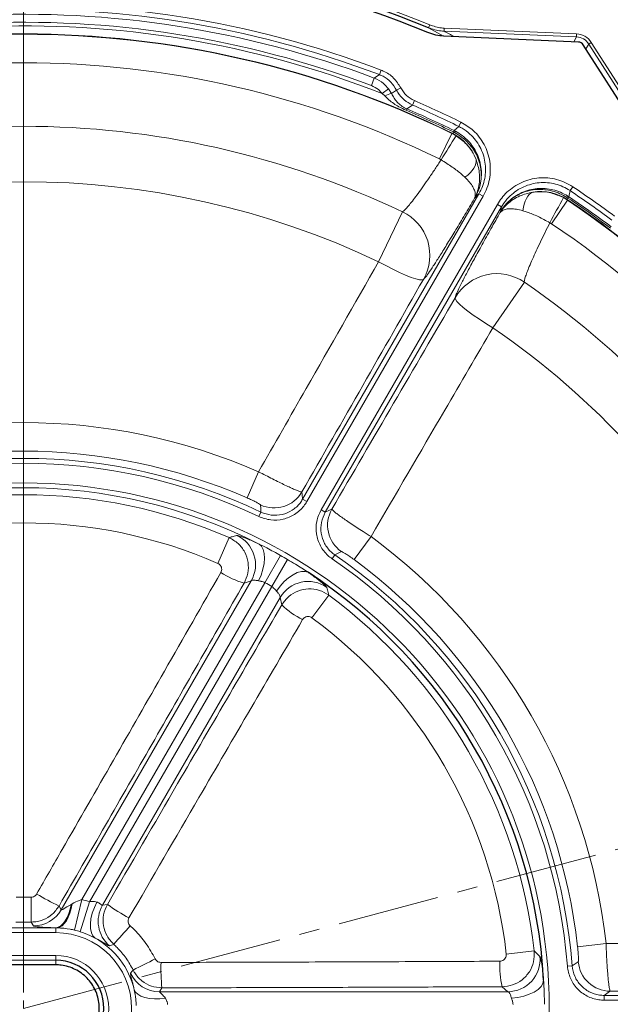
# Model space of a CAD drawing. Units: millimetres. Extents: x 0 to 420, y 0 to 297.
# Drawn here: x 121 to 158, y 201 to 262 of the extents above; entities that cross this region are included whole.
import ezdxf

# ---------------------------------------------------------------- set-up
doc = ezdxf.new("R2010")
doc.units = ezdxf.units.MM
doc.linetypes.add('CENTER', pattern=[10.16, 6.35, -1.27, 1.27, -1.27])

# ---------------------------------------------------------------- blocks, each defined once
blk = doc.blocks.new('SW_CENTERMARKSYMBOL_0')
at = {"color": 0, "linetype": 'Continuous', "lineweight": 18}
for p, q in [((0, 1), (0, 77.9)), ((0, 0), (0, 0.5))]:
    blk.add_line(p, q, dxfattribs=at)

msp = doc.modelspace()

# ---------------------------------------------------------------- linework, layer by layer
at = {"color": 8, "linetype": 'Continuous', "lineweight": 18}
for p, q in [((146.3272, 261.616), (146.251, 261.4315)), ((147.1779, 260.9166), (146.251, 261.4315)), ((147.2265, 261.4128), (147.2182, 261.2228)), ((155.4531, 260.8632), (147.2182, 261.2228)), ((147.2265, 261.4128), (155.4614, 261.0532)), ((155.4614, 261.0532), (155.4531, 260.8632)), ((155.2784, 260.5606), (155.4531, 260.8632)), ((156.2137, 260.4241), (156.039, 260.1215)), ((156.3741, 260.5263), (156.2137, 260.4241)), ((160.6425, 253.4723), (156.2137, 260.4241)), ((156.3741, 260.5263), (160.8029, 253.5745)), ((142.8771, 258.3042), (143.1962, 258.5187)), ((143.1962, 258.5187), (143.3024, 258.7975)), ((142.8771, 258.3042), (142.7017, 257.8389)), ((143.7632, 257.6398), (143.3672, 257.3412)), ((143.5327, 257.1921), (143.3672, 257.3412)), ((143.7632, 257.6398), (143.946, 257.3444)), ((143.946, 257.3444), (144.2647, 257.5573)), ((144.2647, 257.5573), (144.5305, 257.6913)), ((145.2537, 256.6265), (144.8997, 256.3918)), ((145.2537, 256.6265), (145.3717, 256.9006)), ((144.8997, 256.3918), (144.8609, 256.3006)), ((148.2657, 255.5652), (148.1337, 255.2976)), ((146.9275, 253.2724), (147.7059, 254.8632)), ((147.7059, 254.8632), (147.7266, 254.8812)), ((147.7059, 254.8632), (147.9643, 254.7197)), ((147.7995, 254.9559), (147.8431, 255.0448)), ((147.871, 254.92), (147.7995, 254.9559)), ((147.8431, 255.0448), (148.1337, 255.2976)), ((147.8431, 255.0448), (147.9279, 255.0012)), ((147.0318, 253.2168), (146.9275, 253.2724)), ((138.424, 232.1099), (149.391, 251.1054)), ((149.6507, 250.9555), (149.391, 251.1054)), ((155.0535, 251.3025), (154.9798, 250.9244)), ((155.0535, 251.3025), (155.2192, 251.5506)), ((149.6507, 250.9555), (138.6837, 231.96)), ((149.1663, 250.9028), (149.1173, 250.8335)), ((154.8911, 250.7148), (153.9027, 249.2452)), ((154.8911, 250.7148), (154.6376, 250.8668)), ((154.9246, 250.8422), (154.8577, 250.8861)), ((154.8964, 250.7418), (154.8911, 250.7148)), ((154.9798, 250.9244), (154.8996, 250.9761)), ((154.9798, 250.9244), (154.9246, 250.8422)), ((139.5675, 231.4497), (150.5345, 250.4452)), ((150.7942, 250.2953), (139.8272, 231.2998)), ((143.1472, 246.8811), (144.626, 249.9924)), ((150.7942, 250.2953), (150.5345, 250.4452)), ((150.6956, 249.9223), (150.7311, 249.9993)), ((153.9027, 249.2452), (153.8023, 249.3078)), ((152.2128, 245.6121), (150.2577, 242.7758)), ((134.9735, 232.1908), (135.6863, 233.8189)), ((138.6837, 231.96), (138.424, 232.1099)), ((135.7025, 231.0347), (135.8317, 231.305)), ((139.8272, 231.2998), (139.5675, 231.4497)), ((133.8513, 229.7211), (133.1524, 228.1192)), ((142.676, 229.7834), (141.6224, 228.352)), ((136.0838, 226.918), (137.0465, 228.6163)), ((140.4262, 228.6523), (140.2568, 228.4053)), ((136.5009, 226.6772), (137.4904, 228.36)), ((123.4131, 206.5696), (135.2305, 227.0379)), ((136.0838, 226.918), (124.7019, 207.2039)), ((125.1809, 207.0703), (136.5009, 226.6772)), ((135.2305, 227.0379), (134.7853, 226.8929)), ((137.0314, 225.9982), (125.9789, 206.8547)), ((137.1284, 225.5401), (137.0314, 225.9982)), ((140.0447, 226.1453), (139.0069, 224.7391)), ((120.6033, 207.3539), (121.5427, 207.3539)), ((124.7019, 207.2039), (124.245, 205.3059)), ((125.1809, 207.0703), (124.5897, 205.2098)), ((123.2757, 206.8075), (123.4131, 206.5696)), ((124.0227, 206.9049), (124.0878, 206.9448)), ((125.9789, 206.8547), (126.286, 206.9052)), ((121.5463, 205.8085), (120.5997, 205.8085)), ((121.6835, 205.5709), (121.5463, 205.8085)), ((119.073, 205.4518), (123.073, 205.4518)), ((123.073, 205.4559), (123.073, 205.4518)), ((123.176, 205.4507), (123.073, 205.4559)), ((123.073, 205.1522), (123.073, 205.4518)), ((123.073, 205.1522), (119.073, 205.1522)), ((152.823, 204.0126), (151.0863, 203.817)), ((155.5229, 204.2756), (157.2893, 204.4724)), ((119.073, 203.7291), (123.073, 203.7291)), ((123.073, 203.4292), (119.073, 203.4292)), ((123.073, 203.4292), (123.073, 203.7291)), ((123.073, 203.146), (123.073, 203.4292)), ((154.8862, 203.0663), (155.1849, 203.0895)), ((129.6768, 201.7181), (129.5253, 201.4766)), ((151.1889, 201.4766), (150.8407, 201.7897)), ((129.5253, 201.4766), (151.1889, 201.4766)), ((157.1782, 200.9472), (157.1782, 201.247)), ((157.1782, 201.247), (180.095, 201.247)), ((180.095, 200.9472), (157.1782, 200.9472))]:
    msp.add_line(p, q, dxfattribs=at)
at = {"color": 7, "linetype": 'Continuous', "lineweight": 25}
for p, q in [((155.5775, 260.5476), (147.2024, 260.9132)), ((160.3824, 253.3038), (155.8781, 260.374))]:
    msp.add_line(p, q, dxfattribs=at)
at = {"color": 7, "linetype": 'CENTER', "lineweight": 18}
msp.add_line((121.0583, 200.4369), (202.479, 222.2535), dxfattribs=at)
at = {"color": 8, "linetype": 'Continuous', "lineweight": 18, "flags": 128}
for points in [[(149.21, 253.2445), (149.218, 253.1187), (149.1971, 252.9844), (149.1476, 252.8438), (149.0705, 252.6993), (148.967, 252.5534), (148.8389, 252.4087), (148.6884, 252.2676), (148.5181, 252.1324)], [(149.391, 251.1054), (149.2896, 251.0139), (149.1663, 250.9028)], [(152.7373, 251.2081), (152.6243, 251.1521), (152.5184, 251.0668), (152.4214, 250.9537), (152.3348, 250.8146), (152.2603, 250.652), (152.199, 250.4687), (152.152, 250.2678), (152.1201, 250.0528)], [(150.7311, 249.9993), (150.7657, 250.1617), (150.7942, 250.2953)], [(145.9358, 245.7861), (145.8459, 245.7511), (145.6842, 245.76), (145.4555, 245.8125), (145.1662, 245.9072), (144.8246, 246.0414), (144.4405, 246.2111), (144.0249, 246.4116), (143.5896, 246.637), (143.1472, 246.8811)], [(150.2577, 242.7758), (149.8252, 243.0369), (149.4123, 243.3011), (149.0309, 243.5608), (148.6918, 243.8086), (148.4049, 244.0374), (148.1782, 244.2406), (148.0183, 244.4124), (147.9298, 244.5479), (147.9152, 244.6432)], [(138.3835, 232.5669), (138.3979, 232.4057), (138.424, 232.1099)], [(135.8317, 231.305), (135.8176, 231.527), (135.8026, 231.7589)], [(139.8272, 231.2998), (140.0964, 231.4251), (140.2431, 231.4932)], [(135.6876, 227.0363), (135.8425, 227.3911), (135.9589, 227.7515), (136.0324, 228.1039), (136.0602, 228.4351), (136.0413, 228.7326), (135.9765, 228.9853), (135.868, 229.1837), (135.7201, 229.3204)], [(140.8339, 228.854), (140.6713, 228.7737), (140.4262, 228.6523)], [(136.8014, 226.3932), (137.0313, 226.7048), (137.2852, 226.9858), (137.5537, 227.2256), (137.8266, 227.4153), (138.0937, 227.5477), (138.345, 227.6179), (138.571, 227.6232), (138.7633, 227.5634)], [(125.6357, 207.0537), (125.4719, 206.7091), (125.3459, 206.3588), (125.2623, 206.0155), (125.2242, 205.6917), (125.2329, 205.3994), (125.2882, 205.1491), (125.3879, 204.95), (125.5286, 204.8094)], [(124.0227, 206.9049), (123.9618, 206.6129), (123.8793, 206.3413), (123.7772, 206.0967), (123.658, 205.885), (123.5247, 205.7114), (123.3804, 205.5801), (123.2286, 205.4942), (123.073, 205.4559)], [(124.0878, 206.9448), (124.0283, 206.6432), (123.9481, 206.3622), (123.8492, 206.1089), (123.7341, 205.8897), (123.6059, 205.7103), (123.4678, 205.5753), (123.3232, 205.488), (123.176, 205.4507)], [(155.1849, 203.0895), (155.3701, 203.2128), (155.5634, 203.3417)], [(151.4161, 201.0799), (151.8008, 201.1232), (152.1711, 201.2026), (152.513, 201.3152), (152.8138, 201.4567), (153.062, 201.6218), (153.2484, 201.8043), (153.366, 201.9974), (153.4104, 202.1938)], [(127.9473, 201.6159), (128.0335, 201.4584), (128.1768, 201.3203), (128.373, 201.2058), (128.6159, 201.1184), (128.8981, 201.0608), (129.2108, 201.0348), (129.5444, 201.0413), (129.8886, 201.0799)], [(157.5536, 201.5105), (157.4212, 201.4175), (157.1782, 201.247)]]:
    msp.add_lwpolyline(points, dxfattribs=at)
at = {"color": 8, "linetype": 'Continuous', "lineweight": 18}
msp.add_circle((121.073, 200.4369), 32.6847, dxfattribs=at)
for centre, radius, start, end in [((121.073, 200.4369), 66.1865, 67.569617, 172.430383), ((121.073, 200.4369), 62.4508, 69.14825, 116.317513), ((121.073, 200.4369), 62.1525, 69.14825, 116.317513), ((121.073, 200.4369), 61.8389, 69.353907, 116.196217), ((121.073, 200.4369), 61.1158, 68.605544, 116.410536), ((121.073, 200.4369), 61.3416, 69.353907, 116.196217), ((121.073, 200.4369), 60.6185, 63.915608, 116.084392), ((121.073, 200.4369), 60.5932, 63.925711, 116.074289), ((121.073, 200.4369), 58.8221, 63.925711, 116.074289), ((144.2107, 255.9897), 1.3804, 101.054094, 119.417459), ((121.073, 200.4369), 61.1718, 63.744641, 66.715795), ((121.073, 200.4369), 61.4701, 63.744641, 66.715795), ((121.073, 200.4369), 60.7176, 63.884824, 66.934706), ((121.073, 200.4369), 60.8166, 63.884824, 66.934706), ((121.073, 200.4369), 54.8679, 64.578971, 115.421029), ((146.3875, 252.177), 3.0176, 20.71806, 63.656262), ((148.2908, 254.6864), 0.4804, 139.053406, 150.910858), ((570.672, -8.5768), 498.0029, 148.082016, 148.285504), ((121.073, 200.4369), 51.4231, 64.578971, 115.421029), ((153.224, 248.23), 3.0176, 56.343738, 99.28194), ((121.073, 200.4369), 61.1718, 53.284205, 56.255359), ((121.073, 200.4369), 61.4701, 53.284205, 56.255359), ((-284.7377, 485.2942), 498.0029, 331.714496, 331.917984), ((154.4456, 251.1329), 0.4804, 329.089142, 340.946594), ((121.073, 200.4369), 60.5932, 3.925711, 56.074289), ((121.073, 200.4369), 60.6185, 3.915608, 56.084392), ((121.073, 200.4369), 60.7176, 53.065294, 56.115176), ((121.073, 200.4369), 60.8166, 53.065294, 56.115176), ((143.3323, 247.2824), 3.0029, 330.111321, 64.480224), ((121.073, 200.4369), 58.8221, 3.925711, 56.074289), ((150.5128, 243.1367), 3.0029, 55.519776, 149.888679), ((121.073, 200.4369), 54.8679, 4.578971, 55.421029), ((121.073, 200.4369), 51.4231, 4.578971, 55.421029), ((121.073, 200.4369), 36.4405, 66.358163, 113.641837), ((121.073, 200.4369), 34.2149, 64.446546, 115.553454), ((121.073, 200.4369), 34.6631, 66.358163, 113.641837), ((121.073, 200.4369), 33.9153, 64.446546, 115.553454), ((121.073, 200.4369), 32.3851, 63.109918, 116.890082), ((121.073, 200.4369), 31.9507, 66.425662, 113.574338), ((136.6519, 233.572), 2.0022, 244.899969, 329.866687), ((141.9794, 230.4961), 2.0022, 150.133313, 235.100031), ((121.073, 200.4369), 30.203, 66.425662, 113.574338), ((133.4915, 228.0335), 2.0039, 330.208452, 65.549979), ((121.073, 200.4369), 36.4405, 6.358163, 53.641837), ((121.073, 200.4369), 32.3919, 59.546691, 60.453309), ((121.073, 200.4369), 34.2149, 4.446546, 55.553454), ((121.073, 200.4369), 33.9153, 4.446546, 55.553454), ((121.073, 200.4369), 34.6631, 6.358163, 53.641837), ((136.1042, 231.6663), 4.9523, 236.078133, 254.554039), ((121.073, 200.4369), 30.4397, 59.546691, 60.453309), ((138.7631, 224.9899), 2.0039, 54.450021, 149.791548), ((121.073, 200.4369), 31.9507, 6.425662, 53.574338), ((140.6029, 229.069), 4.9523, 225.445961, 243.921867), ((121.073, 200.4369), 30.203, 6.425662, 53.574338), ((314.9442, 207.0268), 193.4018, 179.903112, 180.360935), ((129.4026, 219.894), 14.4497, 238.654758, 244.911927), ((123.073, 200.4369), 6.9603, 72.371337, 76.466054), ((121.6801, 207.574), 2.0031, 270.096391, 329.903609), ((127.7165, 205.8574), 2.0034, 150.146521, 229.309683), ((133.638, 217.1625), 12.62, 234.368941, 241.54266), ((123.073, 200.4369), 5.0149, 88.823395, 90), ((123.073, 200.4369), 5.0081, 72.371337, 76.466054), ((176.8543, 160.7233), 66.5406, 137.620652, 138.946827), ((123.073, 200.4369), 4.7153, 270, 90), ((123.073, 200.4369), 5.0149, 13.597792, 60.681959), ((123.073, 200.4369), 3.2922, 270, 90), ((179.0783, 102.4319), 112.6926, 116.234854, 117.016807), ((155.6341, 203.0342), 4.9523, 176.078133, 194.554039), ((151.1816, 203.4805), 2.0039, 270.208452, 5.549979), ((157.5583, 203.5127), 2.0022, 184.899969, 269.866687), ((141.8585, 202.9566), 12.2445, 178.409575, 185.805367), ((129.5291, 203.4798), 2.0032, 205.312663, 269.892847)]:
    msp.add_arc(centre, radius, start, end, dxfattribs=at)
at = {"color": 7, "linetype": 'Continuous', "lineweight": 25}
for centre, radius, start, end in [((121.073, 200.4369), 65.987, 67.569617, 172.430383), ((121.073, 200.4369), 65.7, 67.509708, 172.490292), ((121.073, 200.4369), 32.3851, 3.109918, 56.890082), ((123.073, 200.4369), 2.9923, 270, 90)]:
    msp.add_arc(centre, radius, start, end, dxfattribs=at)
at = {"color": 8, "linetype": 'Continuous', "lineweight": 18}
for centre, major_axis, ratio, start_param, end_param in [((121.5238, 210.7622), (2.4803, 56.8073), 0.9765672, 5.834104, 5.8468262), ((155.3437, 259.7954), (-0.639, -1.1068), 0.9389849, 2.6869414, 3.5962439), ((155.3437, 259.7954), (0.5451, 0.9441), 0.9172807, 5.828534, 6.7378366), ((124.9166, 207.5759), (1.5029, 1.0088), 0.0413725, 3.1098102, 4.0479059), ((124.9166, 205.5786), (3.2343, 0.0039), 0.0453553, 3.1677006, 4.1057963)]:
    msp.add_ellipse(centre, major_axis=major_axis, ratio=ratio, start_param=start_param, end_param=end_param, dxfattribs=at)
at = {"color": 7, "linetype": 'Continuous', "lineweight": 25}
msp.add_ellipse((155.5331, 260.1234), major_axis=(0.2162, 0.3744), ratio=0.9251436, start_param=5.8343663, end_param=6.7320043, dxfattribs=at)
at = {"color": 8, "linetype": 'Continuous', "lineweight": 18}
for points, knots in [([(146.3272, 261.616), (146.568, 261.5347), (146.8625, 261.4353), (147.1705, 261.4163), (147.2265, 261.4128)], [0, 0, 0, 0, 0.8179225, 1, 1, 1, 1]), ([(147.2182, 261.2228), (147.1578, 261.2256), (146.8269, 261.2414), (146.51, 261.346), (146.251, 261.4315)], [0, 0, 0, 0, 0.1827296, 1, 1, 1, 1]), ([(144.2647, 257.5573), (144.157, 257.7301), (143.9414, 258.0758), (143.5365, 258.3737), (143.2733, 258.4858), (143.1962, 258.5187)], [0, 0, 0, 0, 0.4142213, 0.8284201, 1, 1, 1, 1]), ([(143.3024, 258.7975), (143.3488, 258.7787), (143.6318, 258.6638), (144.1162, 258.3441), (144.3924, 257.9089), (144.5305, 257.6913)], [0, 0, 0, 0, 0.0892392, 0.5446046, 1, 1, 1, 1]), ([(143.3672, 257.3412), (143.2936, 257.4279), (143.1108, 257.6431), (142.8547, 257.7657), (142.7017, 257.8389)], [0, 0, 0, 0, 0.4028054, 1, 1, 1, 1]), ([(142.8771, 258.3042), (143.0806, 258.2063), (143.4216, 258.0423), (143.6651, 257.7554), (143.7632, 257.6398)], [0, 0, 0, 0, 0.5970646, 1, 1, 1, 1]), ([(143.946, 257.3444), (143.9987, 257.2468), (144.104, 257.0518), (144.3061, 256.8027), (144.5415, 256.5871), (144.7546, 256.4554), (144.8796, 256.4006), (144.8997, 256.3918)], [0, 0, 0, 0, 0.2363362, 0.4722963, 0.7139519, 0.9539656, 1, 1, 1, 1]), ([(145.2537, 256.6265), (145.0746, 256.7236), (144.7165, 256.9176), (144.4136, 257.2814), (144.2911, 257.5083), (144.2647, 257.5573)], [0, 0, 0, 0, 0.4395483, 0.8791311, 1, 1, 1, 1]), ([(144.5305, 257.6913), (144.6358, 257.5226), (144.8465, 257.1849), (145.1966, 256.9954), (145.3717, 256.9006)], [0, 0, 0, 0, 0.4998116, 1, 1, 1, 1]), ([(144.8609, 256.3006), (144.7084, 256.3721), (144.3253, 256.5516), (143.8836, 256.8541), (143.6168, 257.1111), (143.5327, 257.1921)], [0, 0, 0, 0, 0.3116874, 0.7830595, 1, 1, 1, 1]), ([(148.2657, 255.5652), (148.5324, 255.4064), (148.959, 255.1523), (149.4163, 254.6442), (149.7219, 254.1783), (149.9419, 253.664), (150.0744, 253.119), (150.1115, 252.5582), (150.0537, 251.9992), (149.9068, 251.4547), (149.7361, 251.1219), (149.6507, 250.9555)], [0, 0, 0, 0, 0.1716241, 0.2744986, 0.3773735, 0.4808453, 0.5843193, 0.6882491, 0.7921822, 0.8960898, 1, 1, 1, 1]), ([(147.7266, 254.8812), (147.7496, 254.8824), (147.787, 254.8843), (147.8476, 254.91), (147.871, 254.92)], [0, 0, 0, 0, 0.6140065, 1, 1, 1, 1]), ([(149.1663, 250.9028), (149.1678, 250.9056), (149.1914, 250.9474), (149.3151, 251.1816), (149.4324, 251.5064), (149.5338, 252.0416), (149.5377, 252.3829), (149.4858, 252.7915), (149.4171, 253.109), (149.2399, 253.5517), (148.988, 253.9674), (148.6714, 254.3374), (148.2979, 254.6655), (148.0146, 254.8343), (147.871, 254.92)], [0, 0, 0, 0, 0.0020996, 0.0310095, 0.1712921, 0.2231386, 0.3835549, 0.3884856, 0.4885204, 0.5912915, 0.6918344, 0.7951923, 0.8961795, 1, 1, 1, 1]), ([(149.1663, 250.9028), (149.1679, 250.9056), (149.1918, 250.9479), (149.3176, 251.1849), (149.4667, 251.592), (149.5507, 252.1419), (149.5409, 252.6407), (149.447, 253.1334), (149.276, 253.5954), (149.0308, 254.027), (148.7223, 254.4087), (148.3546, 254.7458), (148.0715, 254.9153), (147.9279, 255.0012)], [0, 0, 0, 0, 0.0020959, 0.0309593, 0.1710681, 0.275768, 0.3834896, 0.4860275, 0.5914167, 0.6920478, 0.7954484, 0.8962685, 1, 1, 1, 1]), ([(149.391, 251.1054), (149.4688, 251.2568), (149.6243, 251.5596), (149.7583, 252.0549), (149.8111, 252.5634), (149.7778, 253.0735), (149.6575, 253.5693), (149.4575, 254.0366), (149.1806, 254.4618), (148.8168, 254.8559), (148.4555, 255.1289), (148.2067, 255.2593), (148.1337, 255.2976)], [0, 0, 0, 0, 0.103939, 0.2078749, 0.3117933, 0.415708, 0.5191261, 0.6225415, 0.7253398, 0.8281376, 0.949566, 1, 1, 1, 1]), ([(149.21, 253.2445), (149.1649, 253.3458), (149.0147, 253.6828), (148.6324, 254.2275), (148.1907, 254.5529), (147.9643, 254.7197)], [0, 0, 0, 0, 0.1732306, 0.5762841, 1, 1, 1, 1]), ([(144.626, 249.9924), (144.6501, 250.0029), (144.6991, 250.0242), (144.8499, 250.1754), (145.0539, 250.4115), (145.3072, 250.7309), (145.6052, 251.1281), (145.9347, 251.5861), (146.2917, 252.1003), (146.6606, 252.6469), (146.9092, 253.0285), (147.0318, 253.2168)], [0, 0, 0, 0, 0.10916098, 0.22151554, 0.33097021, 0.44355999, 0.5534633, 0.66649402, 0.77657986, 0.88981711, 1, 1, 1, 1]), ([(148.5181, 252.1324), (148.4497, 252.1962), (148.2219, 252.4088), (147.7337, 252.7832), (147.27, 253.0696), (147.0318, 253.2168)], [0, 0, 0, 0, 0.1724602, 0.5750116, 1, 1, 1, 1]), ([(149.1173, 250.8335), (149.118, 250.8348), (149.1609, 250.9132), (149.2614, 251.1253), (149.3758, 251.4981), (149.4342, 251.9542), (149.4237, 252.5443), (149.293, 252.9726), (149.21, 253.2445)], [0, 0, 0, 0, 0.0019006, 0.1183115, 0.306976, 0.4956036, 0.6798238, 1, 1, 1, 1]), ([(149.1173, 250.8335), (149.1175, 250.8341), (149.1322, 250.8654), (149.1648, 250.9622), (149.1686, 251.1461), (149.1036, 251.3548), (148.9858, 251.5806), (148.8188, 251.8227), (148.6194, 252.0281), (148.5181, 252.1324)], [0, 0, 0, 0, 0.001887, 0.1003806, 0.2943002, 0.4938392, 0.5925164, 0.7929811, 1, 1, 1, 1]), ([(150.5345, 250.4452), (150.6209, 250.5811), (150.7936, 250.8529), (151.1397, 251.2261), (151.5556, 251.5586), (152.0422, 251.829), (152.5669, 252.0125), (153.114, 252.1073), (153.6696, 252.1075), (154.2167, 252.0148), (154.7437, 251.8351), (155.0607, 251.6455), (155.2192, 251.5506)], [0, 0, 0, 0, 0.0894697, 0.1789381, 0.2818119, 0.3846827, 0.4872145, 0.5897439, 0.6923103, 0.794876, 0.8974374, 1, 1, 1, 1]), ([(155.0535, 251.3025), (154.9094, 251.3888), (154.6213, 251.5614), (154.1422, 251.7247), (153.6448, 251.809), (153.1396, 251.8087), (152.6422, 251.7223), (152.1651, 251.5551), (151.7227, 251.3088), (151.3006, 250.9713), (150.9944, 250.6216), (150.8414, 250.3722), (150.7942, 250.2953)], [0, 0, 0, 0, 0.1025346, 0.2050676, 0.3076013, 0.410136, 0.5126579, 0.6151827, 0.7180883, 0.8209975, 0.9447978, 1, 1, 1, 1]), ([(152.7373, 251.2081), (152.4603, 251.144), (152.0241, 251.043), (151.5077, 250.7571), (151.1419, 250.4785), (150.8762, 250.1929), (150.7428, 249.9999), (150.6964, 249.9235), (150.6956, 249.9223)], [0, 0, 0, 0, 0.3201762, 0.5043964, 0.693024, 0.8816885, 0.9980994, 1, 1, 1, 1]), ([(154.8996, 250.9761), (154.7555, 251.0562), (154.4672, 251.2165), (153.9938, 251.3669), (153.5068, 251.4434), (153.0126, 251.4414), (152.5249, 251.3578), (152.053, 251.1949), (151.6143, 250.9527), (151.1792, 250.6061), (150.8997, 250.2714), (150.7575, 250.044), (150.7328, 250.0021), (150.7311, 249.9993)], [0, 0, 0, 0, 0.1022711, 0.2045487, 0.3065593, 0.4085795, 0.5125405, 0.6165056, 0.7227154, 0.8289252, 0.9690395, 0.997904, 1, 1, 1, 1]), ([(154.8577, 250.8861), (154.7138, 250.9666), (154.4259, 251.1274), (153.9574, 251.2872), (153.4765, 251.3764), (152.9927, 251.3882), (152.5186, 251.3196), (152.209, 251.2212), (151.8272, 251.0611), (151.5335, 250.887), (151.1208, 250.5316), (150.8981, 250.2676), (150.7572, 250.0434), (150.7328, 250.0021), (150.7311, 249.9993)], [0, 0, 0, 0, 0.1024024, 0.204804, 0.3067527, 0.4087004, 0.5100992, 0.611503, 0.6164338, 0.7768548, 0.8287029, 0.9689896, 0.9979004, 1, 1, 1, 1]), ([(154.6376, 250.8668), (154.38, 250.9795), (153.8773, 251.1993), (153.2145, 251.2581), (152.8475, 251.2196), (152.7373, 251.2081)], [0, 0, 0, 0, 0.4237159, 0.8267694, 1, 1, 1, 1]), ([(149.1173, 250.8335), (149.1026, 250.8085), (149.0722, 250.7564), (148.8448, 250.368), (148.4389, 249.68), (147.8824, 248.7509), (147.3712, 247.9125), (146.9183, 247.1857), (146.5379, 246.5937), (146.24, 246.1515), (146.0269, 245.8617), (145.9661, 245.8113), (145.9358, 245.7861)], [0, 0, 0, 0, 0.0091241, 0.019004, 0.1419985, 0.2649939, 0.3877122, 0.5104299, 0.6328147, 0.7551977, 0.8776, 1, 1, 1, 1]), ([(154.8577, 250.8861), (154.8608, 250.8609), (154.8688, 250.7956), (154.8859, 250.7622), (154.8964, 250.7418)], [0, 0, 0, 0, 0.3859935, 1, 1, 1, 1]), ([(147.9152, 244.6432), (147.9218, 244.6822), (147.9351, 244.76), (148.0795, 245.0894), (148.3135, 245.5686), (148.636, 246.194), (149.039, 246.9497), (149.5157, 247.823), (150.0575, 248.7967), (150.4657, 249.5188), (150.6813, 249.8971), (150.6956, 249.9223)], [0, 0, 0, 0, 0.1224048, 0.2448119, 0.3671997, 0.4895892, 0.6123118, 0.7350349, 0.8629557, 0.9908756, 1, 1, 1, 1]), ([(152.1201, 250.0528), (151.9814, 250.0877), (151.7039, 250.1575), (151.41, 250.1821), (151.1553, 250.1712), (150.9422, 250.123), (150.7839, 250.0285), (150.7158, 249.9511), (150.696, 249.9228), (150.6956, 249.9223)], [0, 0, 0, 0, 0.203722, 0.4074764, 0.5061579, 0.7028819, 0.8996151, 0.9981129, 1, 1, 1, 1]), ([(153.8023, 249.3078), (153.5558, 249.4405), (153.0759, 249.6989), (152.5075, 249.9345), (152.2095, 250.0255), (152.1201, 250.0528)], [0, 0, 0, 0, 0.4249884, 0.8275398, 1, 1, 1, 1]), ([(153.8023, 249.3078), (153.7006, 249.1075), (153.4973, 248.7071), (153.2081, 248.1142), (152.9434, 247.5525), (152.7088, 247.0326), (152.515, 246.5791), (152.3631, 246.1955), (152.2609, 245.9023), (152.2041, 245.6929), (152.2099, 245.6393), (152.2128, 245.6121)], [0, 0, 0, 0, 0.1101829, 0.22026581, 0.33350607, 0.44341058, 0.55644011, 0.66590039, 0.77848453, 0.88765281, 1, 1, 1, 1]), ([(135.6863, 233.8189), (136.6729, 235.544), (139.1673, 239.9056), (141.6478, 244.2531), (143.1472, 246.8811)], [0, 0, 0, 0, 0.3955196, 1, 1, 1, 1]), ([(145.9358, 245.7861), (144.6809, 243.5869), (142.1707, 239.1877), (139.6461, 234.7741), (138.3835, 232.5669)], [0, 0, 0, 0, 0.4999005, 1, 1, 1, 1]), ([(140.2431, 231.4932), (141.5229, 233.6894), (144.0829, 238.0826), (146.6376, 242.4561), (147.9152, 244.6432)], [0, 0, 0, 0, 0.4999005, 1, 1, 1, 1]), ([(150.2577, 242.7758), (149.2593, 241.067), (146.7351, 236.7467), (144.2053, 232.4068), (142.676, 229.7834)], [0, 0, 0, 0, 0.3955196, 1, 1, 1, 1]), ([(138.3835, 232.5669), (138.3614, 232.5661), (138.3215, 232.5647), (138.155, 232.6223), (137.9411, 232.7095), (137.6638, 232.8329), (137.3366, 232.9861), (136.9613, 233.1682), (136.5557, 233.3705), (136.1255, 233.5897), (135.834, 233.7418), (135.6863, 233.8189)], [0, 0, 0, 0, 0.1328955, 0.2398967, 0.3498756, 0.4565122, 0.5661068, 0.6736568, 0.7842507, 0.8906549, 1, 1, 1, 1]), ([(134.9735, 232.1908), (135.0686, 232.1482), (135.2607, 232.0623), (135.5108, 231.9388), (135.6957, 231.8388), (135.7891, 231.7794), (135.7988, 231.7646), (135.8026, 231.7589)], [0, 0, 0, 0, 0.2097634, 0.4238766, 0.6404068, 0.8621923, 1, 1, 1, 1]), ([(138.6837, 231.96), (138.6241, 231.8666), (138.4262, 231.5561), (137.9464, 231.1311), (137.2258, 230.8296), (136.4343, 230.7692), (135.9464, 230.9462), (135.7025, 231.0347)], [0, 0, 0, 0, 0.0972078, 0.3229319, 0.5485499, 0.7742779, 1, 1, 1, 1]), ([(135.8317, 231.305), (136.0438, 231.228), (136.468, 231.0739), (137.1564, 231.1265), (137.783, 231.3888), (138.2002, 231.7585), (138.3722, 232.0286), (138.424, 232.1099)], [0, 0, 0, 0, 0.2257136, 0.4514162, 0.6770211, 0.9027684, 1, 1, 1, 1]), ([(140.2568, 228.4053), (140.1691, 228.4712), (139.8758, 228.6917), (139.4894, 229.2019), (139.2442, 229.9443), (139.2454, 230.7395), (139.4601, 231.213), (139.5675, 231.4497)], [0, 0, 0, 0, 0.0962179, 0.3218558, 0.5477205, 0.7738662, 1, 1, 1, 1]), ([(139.8272, 231.2998), (139.7337, 231.0939), (139.5468, 230.6821), (139.5456, 229.9906), (139.7588, 229.345), (140.0949, 228.9014), (140.35, 228.7097), (140.4262, 228.6523)], [0, 0, 0, 0, 0.2261762, 0.4523221, 0.6781629, 0.9037816, 1, 1, 1, 1]), ([(142.676, 229.7834), (142.5117, 229.8879), (142.2076, 230.0813), (141.7836, 230.3577), (141.4076, 230.6074), (141.0688, 230.8381), (140.7744, 231.0449), (140.5371, 231.2196), (140.3676, 231.3543), (140.2635, 231.4495), (140.2499, 231.4786), (140.2431, 231.4932)], [0, 0, 0, 0, 0.1277251, 0.2363866, 0.3450479, 0.4553348, 0.5656222, 0.6774991, 0.7893771, 0.8946882, 1, 1, 1, 1]), ([(133.8513, 229.7211), (133.9118, 229.7388), (134.0686, 229.7848), (134.2249, 229.8299), (134.3209, 229.8577)], [0, 0, 0, 0, 0.3853383, 1, 1, 1, 1]), ([(133.8513, 229.7211), (134.0485, 229.6102), (134.4428, 229.3886), (134.854, 228.8306), (135.0642, 228.183), (135.0588, 227.4974), (134.8755, 227.0922), (134.7853, 226.8929)], [0, 0, 0, 0, 0.2012208, 0.4023513, 0.6036846, 0.8050741, 1, 1, 1, 1]), ([(134.3209, 229.8577), (134.3404, 229.8578), (134.3799, 229.8582), (134.5352, 229.8136), (134.7567, 229.7358), (135.0358, 229.6254), (135.3588, 229.4878), (135.5987, 229.3766), (135.7201, 229.3204)], [0, 0, 0, 0, 0.1646869, 0.3347839, 0.5021612, 0.6746617, 0.8353346, 1, 1, 1, 1]), ([(135.7201, 229.3204), (135.8779, 229.2408), (136.3243, 229.0155), (136.7628, 228.7731), (137.0465, 228.6163)], [0, 0, 0, 0, 0.3532677, 1, 1, 1, 1]), ([(140.8339, 228.854), (140.8473, 228.8515), (140.8748, 228.8464), (141.018, 228.7652), (141.2234, 228.6338), (141.438, 228.4864), (141.5726, 228.3883), (141.6224, 228.352)], [0, 0, 0, 0, 0.2173101, 0.4443436, 0.663295, 0.8754132, 1, 1, 1, 1]), ([(133.3405, 227.5569), (133.3584, 227.5966), (133.3947, 227.6772), (133.3953, 227.8136), (133.353, 227.9423), (133.2706, 228.0532), (133.1918, 228.0972), (133.1524, 228.1192)], [0, 0, 0, 0, 0.1948116, 0.3962182, 0.5976394, 0.798831, 1, 1, 1, 1]), ([(137.4904, 228.36), (137.6526, 228.2633), (138.0829, 228.0067), (138.5021, 227.7336), (138.7633, 227.5634)], [0, 0, 0, 0, 0.37692297, 1, 1, 1, 1]), ([(121.8859, 207.5533), (122.4165, 208.478), (124.0082, 211.2521), (126.659, 215.8737), (129.9485, 221.6182), (132.1718, 225.5106), (133.3405, 227.5569)], [0, 0, 0, 0, 0.1385382, 0.4156221, 0.6927861, 1, 1, 1, 1]), ([(138.7633, 227.5634), (138.8617, 227.4942), (139.0742, 227.3449), (139.3535, 227.1357), (139.5967, 226.9435), (139.7764, 226.7896), (139.8977, 226.6735), (139.918, 226.6381), (139.9282, 226.6203)], [0, 0, 0, 0, 0.14773552, 0.3189547, 0.49012588, 0.65928425, 0.82839594, 1, 1, 1, 1]), ([(134.7853, 226.8929), (133.8307, 225.2217), (131.9214, 221.8791), (129.047, 216.8589), (126.1657, 211.8347), (124.2392, 208.4834), (123.2757, 206.8075)], [0, 0, 0, 0, 0.2498545, 0.4997665, 0.7498533, 1, 1, 1, 1]), ([(135.6876, 227.0363), (135.6161, 227.0499), (135.4678, 227.078), (135.2993, 227.0727), (135.2533, 227.0494), (135.2305, 227.0379)], [0, 0, 0, 0, 0.3198424, 0.6623382, 1, 1, 1, 1]), ([(136.0838, 226.918), (136.0069, 226.9504), (135.9235, 226.9855), (135.7893, 227.0151), (135.7354, 227.0263), (135.6876, 227.0363)], [0, 0, 0, 0, 0.5753556, 0.6234911, 1, 1, 1, 1]), ([(136.8014, 226.3932), (136.7463, 226.4594), (136.6606, 226.5622), (136.5429, 226.647), (136.5009, 226.6772)], [0, 0, 0, 0, 0.6435312, 1, 1, 1, 1]), ([(139.9282, 226.6203), (139.9541, 226.5157), (139.9931, 226.3578), (140.0317, 226.1989), (140.0447, 226.1453)], [0, 0, 0, 0, 0.6628434, 1, 1, 1, 1]), ([(137.0314, 225.9982), (137.0323, 226.0095), (137.035, 226.0431), (136.9901, 226.1497), (136.9006, 226.284), (136.8241, 226.3682), (136.8014, 226.3932)], [0, 0, 0, 0, 0.1730828, 0.5148117, 0.8558395, 1, 1, 1, 1]), ([(137.1284, 225.5401), (137.2604, 225.7229), (137.5242, 226.0885), (138.1233, 226.4331), (138.7892, 226.569), (139.4714, 226.487), (139.8551, 226.2583), (140.0447, 226.1453)], [0, 0, 0, 0, 0.20083273, 0.40149097, 0.60239226, 0.80363427, 1, 1, 1, 1]), ([(126.286, 206.9052), (127.7406, 209.4118), (130.2736, 213.7768), (133.8889, 219.9879), (136.0485, 223.6892), (137.1284, 225.5401)], [0, 0, 0, 0, 0.4027436, 0.7013291, 1, 1, 1, 1]), ([(139.0069, 224.7391), (138.9692, 224.7617), (138.8927, 224.8076), (138.7568, 224.8245), (138.6242, 224.7979), (138.5048, 224.7298), (138.4522, 224.6572), (138.4258, 224.6209)], [0, 0, 0, 0, 0.1963135, 0.3976149, 0.5986044, 0.7992827, 1, 1, 1, 1]), ([(138.4258, 224.6209), (137.3505, 222.7783), (135.1996, 219.0927), (131.599, 212.9083), (129.0741, 208.5625), (127.6245, 206.0673)], [0, 0, 0, 0, 0.2985971, 0.5972794, 1, 1, 1, 1]), ([(121.5427, 207.3539), (121.5919, 207.3594), (121.6855, 207.3698), (121.8079, 207.4441), (121.8599, 207.5169), (121.8859, 207.5533)], [0, 0, 0, 0, 0.3552576, 0.6774576, 1, 1, 1, 1]), ([(124.0878, 206.9448), (124.2385, 207.0227), (124.4347, 207.1241), (124.6515, 207.1889), (124.7019, 207.2039)], [0, 0, 0, 0, 0.7679022, 1, 1, 1, 1]), ([(125.1809, 207.0703), (125.2853, 207.0826), (125.4465, 207.1015), (125.5864, 207.0661), (125.6357, 207.0537)], [0, 0, 0, 0, 0.6478268, 1, 1, 1, 1]), ([(125.6357, 207.0537), (125.6445, 207.0501), (125.6697, 207.0398), (125.7572, 206.9972), (125.8689, 206.9155), (125.9476, 206.847), (125.9701, 206.8525), (125.9789, 206.8547)], [0, 0, 0, 0, 0.0415448, 0.1200626, 0.4479844, 0.7856466, 1, 1, 1, 1]), ([(123.2757, 206.8075), (123.1445, 206.6242), (122.8819, 206.2574), (122.3743, 205.9665), (121.9209, 205.8294), (121.6726, 205.8156), (121.5463, 205.8085)], [0, 0, 0, 0, 0.3214575, 0.643248, 0.8185162, 1, 1, 1, 1]), ([(126.676, 204.4245), (126.5248, 204.5911), (126.2222, 204.9245), (126.0127, 205.5764), (126.002, 206.2711), (126.19, 206.6908), (126.286, 206.9052)], [0, 0, 0, 0, 0.2474036, 0.4949519, 0.7420827, 1, 1, 1, 1]), ([(127.6245, 206.0673), (127.6051, 206.0247), (127.5673, 205.9413), (127.5689, 205.803), (127.6105, 205.6733), (127.6708, 205.6072), (127.7009, 205.5741)], [0, 0, 0, 0, 0.2585462, 0.5056872, 0.7528935, 1, 1, 1, 1]), ([(124.245, 205.3059), (124.1539, 205.3267), (123.8021, 205.4068), (123.4425, 205.4321), (123.176, 205.4507)], [0, 0, 0, 0, 0.2591351, 1, 1, 1, 1]), ([(125.5286, 204.8094), (125.4205, 204.8663), (125.1195, 205.0247), (124.7966, 205.1375), (124.5897, 205.2098)], [0, 0, 0, 0, 0.35916926, 1, 1, 1, 1]), ([(127.7009, 205.5741), (127.7916, 205.4894), (128.1495, 205.155), (128.7173, 204.493), (129.0791, 203.8445), (129.2623, 203.516)], [0, 0, 0, 0, 0.1434338, 0.5661502, 1, 1, 1, 1]), ([(126.4103, 204.3383), (126.3922, 204.3403), (126.3465, 204.3454), (126.1723, 204.4485), (125.9297, 204.5916), (125.7381, 204.7008), (125.5885, 204.7784), (125.5286, 204.8094)], [0, 0, 0, 0, 0.2307739, 0.5814816, 0.7361915, 0.8943133, 1, 1, 1, 1]), ([(126.676, 204.4245), (126.6271, 204.409), (126.5385, 204.381), (126.45, 204.3515), (126.4103, 204.3383)], [0, 0, 0, 0, 0.5513022, 1, 1, 1, 1]), ([(127.8875, 202.8268), (127.7492, 203.0753), (127.4691, 203.5789), (127.0295, 204.0939), (126.7464, 204.3587), (126.676, 204.4245)], [0, 0, 0, 0, 0.4227203, 0.8565639, 1, 1, 1, 1]), ([(152.823, 204.0126), (152.8256, 203.7864), (152.8309, 203.3341), (152.5532, 202.6991), (152.0975, 202.1932), (151.501, 201.8551), (151.0584, 201.8113), (150.8407, 201.7897)], [0, 0, 0, 0, 0.2012208, 0.4023513, 0.6036846, 0.8050741, 1, 1, 1, 1]), ([(152.823, 204.0126), (152.8686, 203.9691), (152.9869, 203.8563), (153.1041, 203.7436), (153.1761, 203.6743)], [0, 0, 0, 0, 0.3853383, 1, 1, 1, 1]), ([(155.5229, 204.2756), (155.5336, 204.172), (155.5552, 203.9627), (155.5733, 203.6843), (155.5792, 203.4742), (155.5744, 203.3637), (155.5665, 203.3478), (155.5634, 203.3417)], [0, 0, 0, 0, 0.20976341, 0.42387658, 0.64040681, 0.8621923, 1, 1, 1, 1]), ([(157.2893, 204.4724), (159.2766, 204.4806), (164.301, 204.5011), (169.3063, 204.5267), (172.3319, 204.5421)], [0, 0, 0, 0, 0.3955196, 1, 1, 1, 1]), ([(157.5536, 201.5105), (157.5419, 201.5293), (157.5208, 201.5632), (157.4874, 201.7361), (157.4559, 201.965), (157.4241, 202.2668), (157.3933, 202.6268), (157.3633, 203.0429), (157.3358, 203.4953), (157.3104, 203.9774), (157.2964, 204.3059), (157.2893, 204.4724)], [0, 0, 0, 0, 0.13289549, 0.23989667, 0.34987559, 0.45651218, 0.56610683, 0.67365683, 0.78425066, 0.89065485, 1, 1, 1, 1]), ([(129.2623, 203.516), (129.2685, 203.5045), (129.2956, 203.4539), (129.3657, 203.3773), (129.4845, 203.3092), (129.5739, 203.3007), (129.6187, 203.2964)], [0, 0, 0, 0, 0.0890456, 0.3919229, 0.6958452, 1, 1, 1, 1]), ([(129.6187, 203.2964), (130.6845, 203.2993), (133.8822, 203.3079), (139.2087, 203.3242), (145.1683, 203.3468), (148.9937, 203.3649), (150.6934, 203.3729)], [0, 0, 0, 0, 0.15150756, 0.45453076, 0.7576408, 1, 1, 1, 1]), ([(150.6934, 203.3729), (150.7367, 203.3773), (150.8247, 203.3862), (150.9431, 203.4538), (151.0334, 203.5548), (151.0882, 203.6816), (151.0869, 203.7719), (151.0863, 203.817)], [0, 0, 0, 0, 0.19481163, 0.39621819, 0.59763936, 0.79883095, 1, 1, 1, 1]), ([(153.1761, 203.6743), (153.186, 203.6575), (153.206, 203.6234), (153.2451, 203.4666), (153.2885, 203.2359), (153.3324, 202.939), (153.3748, 202.5905), (153.3984, 202.3271), (153.4104, 202.1938)], [0, 0, 0, 0, 0.16468689, 0.33478393, 0.50216124, 0.67466172, 0.83533464, 1, 1, 1, 1]), ([(127.7182, 202.6233), (127.7675, 202.682), (127.8243, 202.7496), (127.8801, 202.8178), (127.8875, 202.8268)], [0, 0, 0, 0, 0.8686564, 1, 1, 1, 1]), ([(129.6768, 201.7181), (129.4523, 201.7402), (129.0031, 201.7846), (128.4073, 202.1289), (128.0551, 202.5144), (127.9185, 202.7689), (127.8875, 202.8268)], [0, 0, 0, 0, 0.3035758, 0.6075412, 0.9108297, 1, 1, 1, 1]), ([(157.1782, 200.9472), (157.0674, 200.952), (156.6996, 200.9682), (156.0916, 201.1712), (155.4703, 201.6445), (155.0222, 202.2998), (154.9315, 202.8108), (154.8862, 203.0663)], [0, 0, 0, 0, 0.09720779, 0.32293189, 0.54854987, 0.77427788, 1, 1, 1, 1]), ([(155.1849, 203.0895), (155.2243, 202.8673), (155.303, 202.4229), (155.6927, 201.8531), (156.2331, 201.4416), (156.7619, 201.2651), (157.0818, 201.2512), (157.1782, 201.247)], [0, 0, 0, 0, 0.2257136, 0.4514162, 0.6770211, 0.9027684, 1, 1, 1, 1]), ([(127.9473, 201.6159), (127.9434, 201.6355), (127.9193, 201.7552), (127.8735, 201.9522), (127.7946, 202.2527), (127.7131, 202.5302), (127.7165, 202.5916), (127.7182, 202.6233)], [0, 0, 0, 0, 0.030096, 0.1839646, 0.3380313, 0.6589037, 1, 1, 1, 1]), ([(153.4104, 202.1938), (153.4203, 202.0175), (153.4484, 201.5182), (153.4578, 201.0172), (153.4638, 200.6932)], [0, 0, 0, 0, 0.3532677, 1, 1, 1, 1]), ([(128.0781, 200.6102), (128.0711, 200.7451), (128.0535, 201.0841), (127.9872, 201.4161), (127.9473, 201.6159)], [0, 0, 0, 0, 0.398055, 1, 1, 1, 1]), ([(150.8407, 201.7897), (149.0809, 201.7815), (145.5609, 201.7652), (140.272, 201.7456), (134.9774, 201.7293), (131.4438, 201.7218), (129.6768, 201.7181)], [0, 0, 0, 0, 0.2498789, 0.4998058, 0.7498782, 1, 1, 1, 1]), ([(172.7779, 201.5797), (170.246, 201.5668), (165.1811, 201.5411), (160.0965, 201.5207), (157.5536, 201.5105)], [0, 0, 0, 0, 0.4999005, 1, 1, 1, 1]), ([(129.5253, 201.4766), (129.524, 201.4714), (129.5216, 201.4623), (129.5742, 201.4082), (129.6951, 201.3006), (129.8201, 201.1715), (129.8828, 201.0877), (129.8886, 201.0799)], [0, 0, 0, 0, 0.1643391, 0.2899494, 0.6084389, 0.9635836, 1, 1, 1, 1]), ([(129.8886, 201.0799), (129.9266, 201.0149), (129.9707, 200.9394), (130.0102, 200.7992), (130.0207, 200.732), (130.0291, 200.6777)], [0, 0, 0, 0, 0.5436291, 0.6318368, 1, 1, 1, 1]), ([(151.4161, 201.0799), (151.3921, 201.1487), (151.3423, 201.2912), (151.2534, 201.4345), (151.2103, 201.4626), (151.1889, 201.4766)], [0, 0, 0, 0, 0.3198424, 0.6623382, 1, 1, 1, 1]), ([(151.5117, 200.6777), (151.5013, 200.7606), (151.49, 200.8503), (151.4486, 200.9813), (151.4314, 201.0336), (151.4161, 201.0799)], [0, 0, 0, 0, 0.5753556, 0.6234911, 1, 1, 1, 1])]:
    msp.add_open_spline(points, degree=3, knots=knots, dxfattribs=at)
at = {"color": 7, "linetype": 'Continuous', "lineweight": 25}
for points, knots in [([(147.2024, 260.9132), (147.0339, 260.929), (146.6916, 260.9609), (146.3689, 261.0797), (146.205, 261.14)], [0, 0, 0, 0, 0.49213843, 1, 1, 1, 1]), ([(123.073, 203.146), (121.9559, 203.1463), (120.6225, 203.1466), (119.2892, 203.1461), (119.073, 203.146)], [0, 0, 0, 0, 0.83781654, 1, 1, 1, 1]), ([(123.073, 197.7277), (123.3586, 197.753), (123.7972, 197.7918), (124.3409, 198.0304), (124.7277, 198.2756), (125.0664, 198.5852), (125.3497, 198.9458), (125.567, 199.3497), (125.7149, 199.7838), (125.7862, 200.2368), (125.7821, 200.6953), (125.6995, 201.1464), (125.5438, 201.5777), (125.3166, 201.976), (125.0269, 202.3315), (124.6807, 202.6321), (124.2896, 202.8719), (123.8634, 203.04), (123.4528, 203.1319), (123.1868, 203.1418), (123.073, 203.146)], [0, 0, 0, 0, 0.1003372, 0.1540686, 0.2077999, 0.2615252, 0.3152505, 0.36897, 0.4226894, 0.4764044, 0.5301195, 0.5838324, 0.6375453, 0.6912589, 0.7449726, 0.7986895, 0.8524064, 0.9061286, 0.9598509, 1, 1, 1, 1])]:
    msp.add_open_spline(points, degree=3, knots=knots, dxfattribs=at)

# ---------------------------------------------------------------- block references
at = {"color": 7, "linetype": 'Continuous', "lineweight": 0}
msp.add_blockref('SW_CENTERMARKSYMBOL_0', (121.073, 200.4369), dxfattribs=at)

doc.saveas('drawing.dxf')
